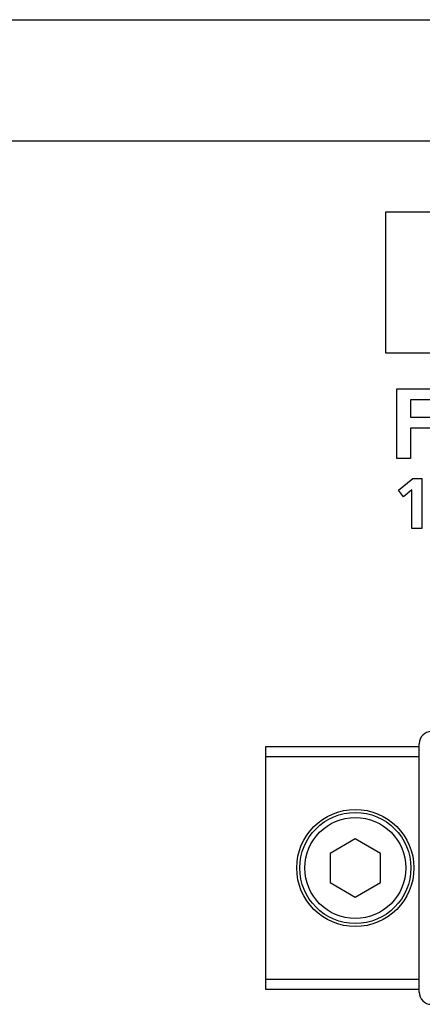
# Model space of a CAD drawing. Units: millimetres. Extents: x -422 to 966, y -370 to 714.
# Drawn here: x 821 to 841, y 156 to 205 of the extents above; entities that cross this region are included whole.
import ezdxf

# ---------------------------------------------------------------- set-up
doc = ezdxf.new("R2010")
doc.units = ezdxf.units.MM
doc.header["$LTSCALE"] = 23.1
doc.layers.get('0').update_dxf_attribs({"linetype": 'CONTINUOUS'})
doc.layers.add('ROUND', color=7, linetype='CONTINUOUS')

msp = doc.modelspace()

# ---------------------------------------------------------------- linework, layer by layer
at = {"color": 7, "linetype": 'Continuous'}
for p, q in [((817.277, 204.77), (895.277, 204.77)), ((817.277, 198.77), (895.277, 198.77)), ((838.726, 195.239), (838.726, 188.27)), ((845.903, 195.239), (838.726, 195.239)), ((838.726, 188.27), (852.657, 188.27)), ((839.273, 183.039), (839.273, 186.488)), ((839.273, 186.488), (841.19, 186.488)), ((839.964, 185.944), (839.964, 185.094)), ((841.19, 185.944), (839.964, 185.944)), ((839.964, 185.094), (841.131, 185.094)), ((839.964, 184.551), (839.964, 183.039)), ((841.131, 184.551), (839.964, 184.551)), ((839.964, 183.039), (839.273, 183.039)), ((839.357, 181.468), (840.076, 182.046)), ((840.076, 182.046), (840.514, 182.046)), ((840.514, 182.046), (840.514, 179.585)), ((839.604, 181.147), (839.357, 181.468)), ((840.02, 181.485), (839.604, 181.147)), ((840.02, 179.585), (840.02, 181.485)), ((840.514, 179.585), (840.02, 179.585)), ((832.777, 168.77), (832.777, 156.77)), ((840.387, 168.77), (832.777, 168.77)), ((840.387, 168.27), (832.777, 168.27)), ((837.227, 164.214), (835.977, 163.492)), ((838.477, 163.492), (837.227, 164.214)), ((835.977, 163.492), (835.977, 162.049)), ((838.477, 162.049), (838.477, 163.492)), ((835.977, 162.049), (837.227, 161.327)), ((837.227, 161.327), (838.477, 162.049)), ((832.777, 157.27), (840.387, 157.27)), ((832.777, 156.77), (840.387, 156.77))]:
    msp.add_line(p, q, dxfattribs=at)
for radius in [2.9, 2.75, 2.5]:
    msp.add_circle((837.227, 162.77), radius, dxfattribs=at)
at = {"layer": 'ROUND', "color": 7, "linetype": 'Continuous'}
msp.add_line((840.387, 156.62), (840.387, 168.92), dxfattribs=at)
for centre, start, end in [((840.987, 168.92), 90, 180), ((840.987, 156.62), 180, 270)]:
    msp.add_arc(centre, 0.6, start, end, dxfattribs=at)

doc.saveas('drawing.dxf')
